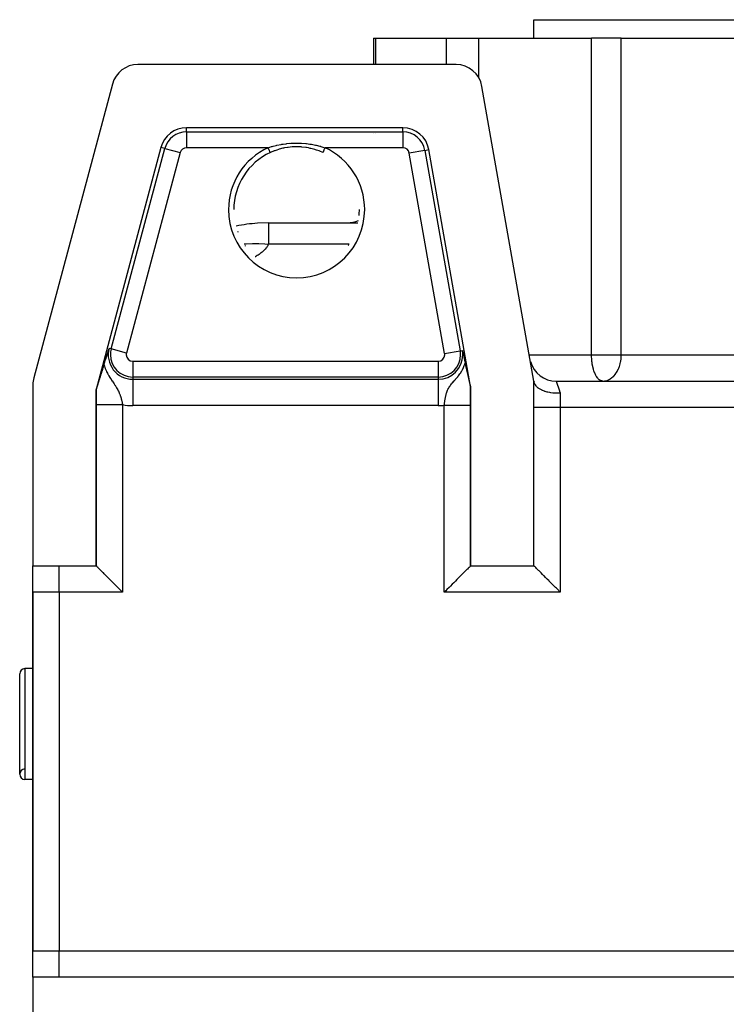
# Model space of a CAD drawing. Extents: x 24 to 1895, y -1133 to 406.
# Drawn here: x 588 to 722, y 95 to 282 of the extents above; entities that cross this region are included whole.
import ezdxf

# ---------------------------------------------------------------- set-up
doc = ezdxf.new("R2010")
doc.units = 0
doc.linetypes.add('DASHED', pattern=[11.05, 8.7, -2.35])
doc.layers.get('0').update_dxf_attribs({"linetype": 'CONTINUOUS'})
doc.layers.add('NEVIDI', color=4, linetype='DASHED')

msp = doc.modelspace()

# ---------------------------------------------------------------- linework, layer by layer
at = {"color": 2}
for p, q in [((686, 278.5), (686, 282)), ((686, 278.5), (686, 282)), ((686, 282), (846, 282)), ((655.598002, 278.5), (655.598002, 273.5)), ((655.598002, 278.5), (656.015306, 278.5)), ((656.015306, 278.5), (669.444143, 278.5)), ((669.444143, 278.5), (675.580395, 278.5)), ((675.580395, 278.5), (696.929238, 278.5)), ((702.566418, 278.5), (696.929238, 278.5)), ((702.566418, 278.5), (742.425422, 278.5)), ((671.224883, 273.5), (610.913586, 273.5)), ((606.083957, 269.794095), (591.170371, 214.135833)), ((686, 213.5), (676.148922, 269.368241)), ((661.155687, 261.5), (620.12151, 261.5)), ((655.598002, 260.491398), (655.598002, 260.490044)), ((615.291881, 257.794095), (603, 211.92017)), ((638.409158, 257.620542), (637.674511, 257.433439)), ((638.525342, 257.645619), (638.409158, 257.620542)), ((638.720205, 257.684973), (638.525342, 257.645619)), ((639.269876, 257.778008), (638.720205, 257.684973)), ((639.386249, 257.794348), (639.269876, 257.778008)), ((640.13412, 257.871863), (639.386249, 257.794348)), ((640.235971, 257.878773), (640.13412, 257.871863)), ((640.25153, 257.879752), (640.235971, 257.878773)), ((641.001456, 257.903027), (640.25153, 257.879752)), ((641.122621, 257.902402), (641.001456, 257.903027)), ((641.763996, 257.878759), (641.122621, 257.902402)), ((641.872249, 257.871385), (641.763996, 257.878759)), ((641.993954, 257.861921), (641.872249, 257.871385)), ((642.744528, 257.775887), (641.993954, 257.861921)), ((642.865185, 257.757566), (642.744528, 257.775887)), ((643.279798, 257.684959), (642.865185, 257.757566)), ((643.602806, 257.617882), (643.279798, 257.684959)), ((643.720364, 257.591147), (643.602806, 257.617882)), ((644.443608, 257.398648), (643.720364, 257.591147)), ((636.0286, 256.821224), (636.028133, 256.822246)), ((636.036295, 256.825419), (636.028355, 256.821775)), ((636.733044, 257.118039), (636.036295, 256.825419)), ((636.845092, 257.160251), (636.733044, 257.118039)), ((637.241179, 257.299196), (636.845092, 257.160251)), ((637.561001, 257.400028), (637.241179, 257.299196)), ((637.674511, 257.433439), (637.561001, 257.400028)), ((644.556099, 257.364267), (644.443608, 257.398648)), ((644.758796, 257.299207), (644.556099, 257.364267)), ((645.267659, 257.117771), (644.758796, 257.299207)), ((645.378321, 257.074786), (645.267659, 257.117771)), ((645.971645, 256.821775), (645.378321, 257.074786)), ((674, 212.450136), (666.079726, 257.368241)), ((629.090348, 246), (629.09145, 246)), ((635.66599, 243.5), (633.590834, 243.425917)), ((635.66599, 243.5), (652.635717, 243.5)), ((635.66599, 243.5), (652.635717, 243.5)), ((605.001015, 218.265297), (605.135432, 218.706947)), ((605.135432, 218.706947), (605.190778, 218.888176)), ((605.190778, 218.888176), (605.314799, 219.293268)), ((605.314799, 219.293268), (605.378367, 219.500505)), ((605.378367, 219.500505), (605.441235, 219.705291)), ((672.44225, 219.30866), (672.467794, 219.189181)), ((672.467794, 219.189181), (672.487834, 219.095407)), ((672.487834, 219.095407), (672.527701, 218.908711)), ((672.527701, 218.908711), (672.588404, 218.623918)), ((672.588404, 218.623918), (672.604386, 218.548805)), ((672.604386, 218.548805), (672.614762, 218.5)), ((672.614762, 218.5), (672.630115, 218.42774)), ((672.630115, 218.42774), (672.708914, 218.055732)), ((604.436044, 216.376777), (604.488923, 216.555355)), ((604.488923, 216.555355), (604.499563, 216.59141)), ((604.499563, 216.59141), (604.611892, 216.970565)), ((604.611892, 216.970565), (604.736365, 217.387724)), ((604.736365, 217.387724), (604.808224, 217.627202)), ((604.808224, 217.627202), (604.94502, 218.080577)), ((604.94502, 218.080577), (605.001015, 218.265297)), ((672.708914, 218.055732), (672.764983, 217.789699)), ((672.764983, 217.789699), (672.847245, 217.397006)), ((672.847245, 217.397006), (672.901553, 217.136012)), ((672.901553, 217.136012), (672.947884, 216.912159)), ((672.947884, 216.912159), (672.958092, 216.862828)), ((672.958092, 216.862828), (672.967695, 216.816641)), ((672.967695, 216.816641), (672.987122, 216.723869)), ((672.987122, 216.723869), (672.987432, 216.722393)), ((672.987432, 216.722393), (672.993009, 216.695928)), ((672.993009, 216.695928), (673.010215, 216.61475)), ((673.010215, 216.61475), (673.025223, 216.544523)), ((673.025223, 216.544523), (673.030371, 216.52056)), ((673.030371, 216.52056), (673.055287, 216.405482)), ((603.843556, 214.450227), (603.903942, 214.643012)), ((603.903942, 214.643012), (603.910005, 214.662378)), ((603.910005, 214.662378), (603.916176, 214.68209)), ((603.916176, 214.68209), (603.980024, 214.886218)), ((603.980024, 214.886218), (603.98627, 214.906211)), ((603.98627, 214.906211), (604.022478, 215.022231)), ((604.022478, 215.022231), (604.037911, 215.071751)), ((604.037911, 215.071751), (604.056057, 215.130036)), ((604.056057, 215.130036), (604.058887, 215.139132)), ((604.058887, 215.139132), (604.095552, 215.257159)), ((604.095552, 215.257159), (604.132538, 215.376592)), ((604.132538, 215.376592), (604.140578, 215.402609)), ((604.140578, 215.402609), (604.142314, 215.408229)), ((604.142314, 215.408229), (604.169909, 215.497708)), ((604.169909, 215.497708), (604.207725, 215.62078)), ((604.207725, 215.62078), (604.233102, 215.70368)), ((604.233102, 215.70368), (604.24689, 215.748832)), ((604.24689, 215.748832), (604.321397, 215.994221)), ((604.321397, 215.994221), (604.324334, 216.003945)), ((604.324334, 216.003945), (604.364412, 216.137029)), ((604.364412, 216.137029), (604.384953, 216.205528)), ((604.384953, 216.205528), (604.409601, 216.287988)), ((604.409601, 216.287988), (604.436044, 216.376777)), ((673.055287, 216.405482), (673.072247, 216.328011)), ((673.072247, 216.328011), (673.083626, 216.276416)), ((673.083626, 216.276416), (673.103874, 216.185355)), ((673.103874, 216.185355), (673.110603, 216.155294)), ((673.110603, 216.155294), (673.114904, 216.136131)), ((673.114904, 216.136131), (673.136579, 216.040145)), ((673.136579, 216.040145), (673.161532, 215.930722)), ((673.161532, 215.930722), (673.161859, 215.929295)), ((673.161859, 215.929295), (673.162186, 215.927868)), ((673.162186, 215.927868), (673.16383, 215.920695)), ((673.16383, 215.920695), (673.180251, 215.849274)), ((673.180251, 215.849274), (673.186678, 215.821416)), ((673.186678, 215.821416), (673.207106, 215.733155)), ((673.207106, 215.733155), (673.211279, 215.715169)), ((673.211279, 215.715169), (673.217776, 215.68719)), ((673.217776, 215.68719), (673.235845, 215.609517)), ((673.235845, 215.609517), (673.245768, 215.566915)), ((673.245768, 215.566915), (673.260504, 215.503688)), ((673.260504, 215.503688), (673.261307, 215.500241)), ((673.261307, 215.500241), (673.27747, 215.430901)), ((673.27747, 215.430901), (673.281374, 215.414152)), ((673.281374, 215.414152), (673.285389, 215.39692)), ((673.285389, 215.39692), (673.296303, 215.350073)), ((673.296303, 215.350073), (673.31055, 215.288863)), ((673.31055, 215.288863), (673.315321, 215.268351)), ((673.315321, 215.268351), (673.336081, 215.178962)), ((673.336081, 215.178962), (673.348442, 215.125631)), ((673.348442, 215.125631), (673.36199, 215.06708)), ((673.36199, 215.06708), (673.381201, 214.983846)), ((673.381201, 214.983846), (673.388332, 214.952888)), ((673.388332, 214.952888), (673.392052, 214.936727)), ((673.392052, 214.936727), (673.408733, 214.86413)), ((673.408733, 214.86413), (673.413935, 214.841453)), ((673.413935, 214.841453), (673.415112, 214.836319)), ((673.415112, 214.836319), (673.420601, 214.812363)), ((673.420601, 214.812363), (673.442339, 214.71729)), ((673.442339, 214.71729), (673.446804, 214.697724)), ((673.446804, 214.697724), (673.470004, 214.595824)), ((591, 212.841738), (591, 178.5)), ((603.305638, 212.735522), (603.308782, 212.745427)), ((603.308782, 212.745427), (603.331734, 212.817868)), ((603.331734, 212.817868), (603.374914, 212.954627)), ((603.374914, 212.954627), (603.398037, 213.028072)), ((603.398037, 213.028072), (603.40929, 213.063854)), ((603.40929, 213.063854), (603.411065, 213.0695)), ((603.411065, 213.0695), (603.446767, 213.183191)), ((603.446767, 213.183191), (603.463089, 213.235225)), ((603.463089, 213.235225), (603.503977, 213.365696)), ((603.503977, 213.365696), (603.527102, 213.43954)), ((603.527102, 213.43954), (603.577616, 213.600914)), ((603.577616, 213.600914), (603.590375, 213.641683)), ((603.590375, 213.641683), (603.596277, 213.660543)), ((603.596277, 213.660543), (603.653231, 213.842528)), ((603.653231, 213.842528), (603.689534, 213.958503)), ((603.689534, 213.958503), (603.715991, 214.043003)), ((603.715991, 214.043003), (603.764247, 214.197078)), ((603.764247, 214.197078), (603.779205, 214.244826)), ((603.779205, 214.244826), (603.788396, 214.274164)), ((603.788396, 214.274164), (603.806597, 214.332261)), ((603.806597, 214.332261), (603.842477, 214.446782)), ((603.842477, 214.446782), (603.843556, 214.450227)), ((673.470004, 214.595824), (673.480006, 214.551784)), ((673.480006, 214.551784), (673.498191, 214.471544)), ((673.498191, 214.471544), (673.513667, 214.403091)), ((673.513667, 214.403091), (673.526827, 214.344769)), ((673.526827, 214.344769), (673.528006, 214.339538)), ((673.528006, 214.339538), (673.545382, 214.262377)), ((673.545382, 214.262377), (673.547866, 214.251333)), ((673.547866, 214.251333), (673.555954, 214.215349)), ((673.555954, 214.215349), (673.562828, 214.184741)), ((673.562828, 214.184741), (673.58034, 214.106668)), ((673.58034, 214.106668), (673.582593, 214.096615)), ((673.582593, 214.096615), (673.585461, 214.083816)), ((673.585461, 214.083816), (673.601434, 214.012457)), ((673.601434, 214.012457), (673.615314, 213.950374)), ((673.615314, 213.950374), (673.617825, 213.939134)), ((673.617825, 213.939134), (673.645495, 213.815194)), ((673.645495, 213.815194), (673.653592, 213.778894)), ((673.653592, 213.778894), (673.675949, 213.678633)), ((673.675949, 213.678633), (673.689929, 213.615934)), ((673.689929, 213.615934), (673.706682, 213.540815)), ((673.706682, 213.540815), (673.726901, 213.450211)), ((673.726901, 213.450211), (673.737653, 213.40208)), ((673.737653, 213.40208), (673.739438, 213.394092)), ((673.739438, 213.394092), (673.757047, 213.315387)), ((673.742493, 213.5), (673.747089, 213.5)), ((673.742493, 213.5), (673.747089, 213.5)), ((673.757047, 213.315387), (673.764554, 213.281888)), ((673.764554, 213.281888), (673.768785, 213.263021)), ((673.768785, 213.263021), (673.787586, 213.179365)), ((673.787586, 213.179365), (673.799996, 213.124334)), ((673.799996, 213.124334), (673.802917, 213.111409)), ((673.802917, 213.111409), (673.809259, 213.083389)), ((673.809259, 213.083389), (673.826328, 213.008284)), ((673.826328, 213.008284), (673.831133, 212.987237)), ((673.831133, 212.987237), (673.841994, 212.939849)), ((673.841994, 212.939849), (673.843148, 212.934828)), ((673.843148, 212.934828), (673.859667, 212.863368)), ((673.859667, 212.863368), (673.861985, 212.853402)), ((673.861985, 212.853402), (673.881719, 212.769355)), ((673.881719, 212.769355), (673.892216, 212.72532)), ((686, 208.5), (686, 213.5)), ((686.00077, 213.495635), (686.022324, 213.373393)), ((686.022324, 213.373393), (686.01394, 213.420944)), ((686.044979, 213.267601), (686.022324, 213.373393)), ((686.090694, 213.118847), (686.044979, 213.267601)), ((686.103294, 213.085344), (686.090694, 213.118847)), ((686.179137, 212.918644), (686.103294, 213.085344)), ((686.252007, 212.79217), (686.179137, 212.918644)), ((686.267892, 212.767427), (686.252007, 212.79217)), ((686.400086, 212.587999), (686.267892, 212.767427)), ((690.195498, 213.5), (841.804502, 213.5)), ((690.195498, 213.5), (841.804502, 213.5)), ((699.04233, 213.5), (698.948367, 213.504946)), ((699.04233, 213.5), (699.242779, 213.508095)), ((603, 211.92017), (603, 178.5)), ((603.020025, 211.917534), (603, 211.92017)), ((603.020025, 211.917534), (603.029672, 211.928302)), ((603.029672, 211.928302), (603.044931, 211.96039)), ((603.044931, 211.96039), (603.053188, 211.980402)), ((603.053188, 211.980402), (603.069416, 212.022484)), ((603.069416, 212.022484), (603.088243, 212.074132)), ((603.088243, 212.074132), (603.114547, 212.149361)), ((603.114547, 212.149361), (603.123833, 212.176506)), ((603.123833, 212.176506), (603.143066, 212.233456)), ((603.143066, 212.233456), (603.173337, 212.324646)), ((603.173337, 212.324646), (603.194273, 212.388562)), ((603.194273, 212.388562), (603.194628, 212.389649)), ((603.194628, 212.389649), (603.194925, 212.390561)), ((603.194925, 212.390561), (603.204991, 212.421496)), ((603.204991, 212.421496), (603.237752, 212.522909)), ((603.237752, 212.522909), (603.263969, 212.604691)), ((603.263969, 212.604691), (603.271368, 212.627856)), ((603.271368, 212.627856), (603.305638, 212.735522)), ((673.892216, 212.72532), (673.919888, 212.61264)), ((673.919888, 212.61264), (673.921332, 212.606948)), ((673.921332, 212.606948), (673.92193, 212.604597)), ((673.92193, 212.604597), (673.934349, 212.556854)), ((673.934349, 212.556854), (673.946545, 212.512716)), ((673.946545, 212.512716), (673.948044, 212.507559)), ((673.948044, 212.507559), (673.961368, 212.466121)), ((673.961368, 212.466121), (673.969292, 212.44936)), ((673.969292, 212.44936), (673.971832, 212.447672)), ((673.971832, 212.447672), (674, 212.450136)), ((674, 178.5), (674, 212.450136)), ((686.488264, 212.487312), (686.400086, 212.587999)), ((686.506615, 212.467788), (686.488264, 212.487312)), ((686.703859, 212.281619), (686.506615, 212.467788)), ((686.792864, 212.208904), (686.703859, 212.281619)), ((686.815678, 212.191181), (686.792864, 212.208904)), ((687.084888, 212.005108), (686.815678, 212.191181)), ((687.157951, 211.960796), (687.084888, 212.005108)), ((687.190609, 211.941716), (687.157951, 211.960796)), ((687.536314, 211.76337), (687.190609, 211.941716)), ((687.574523, 211.745987), (687.536314, 211.76337)), ((687.625549, 211.723409), (687.574523, 211.745987)), ((688.032998, 211.566464), (687.625549, 211.723409)), ((688.050198, 211.560662), (688.032998, 211.566464)), ((688.114036, 211.539659), (688.050198, 211.560662)), ((688.524465, 211.423013), (688.114036, 211.539659)), ((688.617261, 211.40069), (688.524465, 211.423013)), ((688.648863, 211.393405), (688.617261, 211.40069)), ((689.040198, 211.315742), (688.648863, 211.393405)), ((689.222157, 211.287069), (689.040198, 211.315742)), ((689.227071, 211.286357), (689.222157, 211.287069)), ((689.572722, 211.244102), (689.227071, 211.286357)), ((689.825146, 211.222628), (689.572722, 211.244102)), ((689.868687, 211.219695), (689.825146, 211.222628)), ((690.116414, 211.207212), (689.868687, 211.219695)), ((690.44841, 211.201427), (690.116414, 211.207212)), ((690.530852, 211.201894), (690.44841, 211.201427)), ((690.666075, 211.204278), (690.530852, 211.201894)), ((691, 211.218722), (690.666075, 211.204278)), ((686, 178.5), (686, 208.5)), ((591, 178.5), (596, 178.5)), ((591, 173.5), (591, 178.478435)), ((596, 178.5), (603, 178.5)), ((603, 178.5), (603.003047, 178.499238)), ((603.003047, 178.499238), (603.006094, 178.496954)), ((603.04246, 178.460224), (603.006094, 178.496954)), ((603.047406, 178.455292), (603.04246, 178.460224)), ((603.161562, 178.341551), (603.047406, 178.455292)), ((603.181152, 178.322003), (603.161562, 178.341551)), ((603.193129, 178.310047), (603.181152, 178.322003)), ((603.317585, 178.18563), (603.193129, 178.310047)), ((603.357272, 178.145911), (603.317585, 178.18563)), ((603.400659, 178.102479), (603.357272, 178.145911)), ((603.626635, 177.876349), (603.400659, 178.102479)), ((603.702243, 177.800746), (603.626635, 177.876349)), ((603.965855, 177.537179), (603.702243, 177.800746)), ((604.081041, 177.422002), (603.965855, 177.537179)), ((604.08895, 177.414094), (604.081041, 177.422002)), ((604.34124, 177.161815), (604.08895, 177.414094)), ((672.919014, 177.422063), (672.630731, 177.133796)), ((673.034127, 177.537178), (672.919014, 177.422063)), ((673.297687, 177.800709), (673.034127, 177.537178)), ((673.373288, 177.8763), (673.297687, 177.800709)), ((673.377275, 177.880287), (673.373288, 177.8763)), ((673.551151, 178.054225), (673.377275, 177.880287)), ((673.599403, 178.102518), (673.551151, 178.054225)), ((673.642723, 178.145873), (673.599403, 178.102518)), ((673.697795, 178.200976), (673.642723, 178.145873)), ((673.816292, 178.319427), (673.697795, 178.200976)), ((673.818883, 178.322014), (673.816292, 178.319427)), ((673.838455, 178.341554), (673.818883, 178.322014)), ((673.952533, 178.455306), (673.838455, 178.341554)), ((673.957474, 178.460236), (673.952533, 178.455306)), ((673.993906, 178.496954), (673.957474, 178.460236)), ((673.993906, 178.496954), (673.996953, 178.499238)), ((673.996953, 178.499238), (674, 178.5)), ((674, 178.5), (686, 178.5)), ((686.039521, 178.460231), (686, 178.5)), ((686.057875, 178.441961), (686.039521, 178.460231)), ((686.13024, 178.369834), (686.057875, 178.441961)), ((686.158537, 178.341585), (686.13024, 178.369834)), ((686.354123, 178.145945), (686.158537, 178.341585)), ((686.358006, 178.142058), (686.354123, 178.145945)), ((686.511876, 177.988086), (686.358006, 178.142058)), ((686.62362, 177.876349), (686.511876, 177.988086)), ((686.691176, 177.808806), (686.62362, 177.876349)), ((686.89454, 177.605464), (686.691176, 177.808806)), ((686.962825, 177.537179), (686.89454, 177.605464)), ((687.366248, 177.133782), (686.962825, 177.537179)), ((604.369261, 177.133796), (604.34124, 177.161815)), ((604.529776, 176.973292), (604.369261, 177.133796)), ((604.830461, 176.672615), (604.529776, 176.973292)), ((605.040658, 176.462409), (604.830461, 176.672615)), ((605.34206, 176.160972), (605.040658, 176.462409)), ((605.604424, 175.898565), (605.34206, 176.160972)), ((605.896062, 175.606899), (605.604424, 175.898565)), ((606.211217, 175.291755), (605.896062, 175.606899)), ((671.103829, 175.606906), (670.78869, 175.29177)), ((671.395479, 175.898535), (671.103829, 175.606906)), ((671.657824, 176.160868), (671.395479, 175.898535)), ((671.959341, 176.46241), (671.657824, 176.160868)), ((672.169507, 176.672598), (671.959341, 176.46241)), ((672.470132, 176.973218), (672.169507, 176.672598)), ((672.630731, 177.133796), (672.470132, 176.973218)), ((687.367791, 177.132239), (687.366248, 177.133782)), ((687.634626, 176.865428), (687.367791, 177.132239)), ((687.827429, 176.672615), (687.634626, 176.865428)), ((687.919383, 176.580649), (687.827429, 176.672615)), ((688.220385, 176.279612), (687.919383, 176.580649)), ((688.339023, 176.160972), (688.220385, 176.279612)), ((688.535929, 175.964078), (688.339023, 176.160972)), ((688.864223, 175.635808), (688.535929, 175.964078)), ((688.893007, 175.607026), (688.864223, 175.635808)), ((689.480482, 175.019529), (688.893007, 175.607026)), ((606.483543, 175.019475), (606.211217, 175.291755)), ((606.850108, 174.653005), (606.483543, 175.019475)), ((607.095363, 174.407812), (606.850108, 174.653005)), ((607.509633, 173.993589), (607.095363, 174.407812)), ((607.721377, 173.781812), (607.509633, 173.993589)), ((608.003048, 173.5), (607.721377, 173.781812)), ((669.278885, 173.781858), (668.996952, 173.5)), ((669.490741, 173.993697), (669.278885, 173.781858)), ((669.904868, 174.40785), (669.490741, 173.993697)), ((670.150113, 174.653128), (669.904868, 174.40785)), ((670.516422, 175.019483), (670.150113, 174.653128)), ((670.78869, 175.29177), (670.516422, 175.019483)), ((689.551792, 174.94821), (689.480482, 175.019529)), ((689.907436, 174.592517), (689.551792, 174.94821)), ((690.092096, 174.407831), (689.907436, 174.592517)), ((690.268562, 174.231347), (690.092096, 174.407831)), ((690.633356, 173.866554), (690.268562, 174.231347)), ((690.718175, 173.781746), (690.633356, 173.866554)), ((691, 173.5), (690.718175, 173.781746)), ((591, 173.5), (591, 105.5)), ((591, 105.5), (591, 173.5)), ((591, 159), (589.5, 159)), ((591, 159), (589.5, 159)), ((588.5, 139), (588.5, 158)), ((591, 138), (589.5, 138)), ((591, 138), (589.5, 138)), ((591, 100.5), (591, 105.5)), ((591, 100.5), (591, -16.841738)), ((596, 100.5), (591, 100.5)), ((936, 100.5), (596, 100.5))]:
    msp.add_line(p, q, dxfattribs=at)
for centre, radius, start, end in [((610.913586, 268.5), 5, 90, 165), ((671.224883, 268.5), 5, 10, 90), ((620.12151, 256.5), 5, 90, 165), ((661.155687, 256.5), 5, 10, 90), ((641, 246), 12.712336, 95.925644, 96.004094), ((641, 246), 11.90855, 114.674609, 180), ((641, 246), 11.90855, 354.640482, 360), ((641, 246), 11.909159, 354.640481, 360), ((635.66599, 213.5), 30, 93.966717, 101.790571), ((650.598002, 248.5), 5, 270, 295.074578), ((641, 246), 11.909159, 200.080138, 200.995913), ((641, 246), 11.909159, 214.799685, 215.699726), ((641, 246), 11.90855, 214.8, 215.705173), ((641, 246), 11.909159, 325.200315, 326.116362), ((690.195498, 218.5), 5, 195.123378, 270), ((596, 212.841738), 5, 165, 180), ((589.5, 158), 1, 90, 180), ((589.5, 139), 1, 93.012788, 180), ((589.5, 139), 1, 180, 270)]:
    msp.add_arc(centre, radius, start, end, dxfattribs=at)
at = {"layer": 'NEVIDI', "color": 7, "linetype": 'CONTINUOUS'}
for p, q in [((656.015306, 273.5), (656.015306, 278.5)), ((669.444143, 273.5), (669.444143, 278.5)), ((675.580395, 270.940146), (675.580395, 278.5)), ((696.929238, 218.5), (696.929238, 278.5)), ((702.566418, 218.5), (702.566418, 278.5)), ((620.12151, 260.728087), (620.12151, 261.5)), ((661.155687, 260.728087), (661.155687, 261.5)), ((620.12151, 260.728087), (661.155687, 260.728087)), ((620.12151, 260.728087), (620.12151, 257.729914)), ((656.015306, 260.490028), (656.015306, 260.491398)), ((661.155687, 260.728087), (661.155687, 257.729914)), ((605.855423, 219.594309), (616.037492, 257.594309)), ((616.037492, 257.594309), (615.291881, 257.794095)), ((616.037492, 257.594309), (618.933504, 256.818325)), ((635.611145, 257.729914), (620.12151, 257.729914)), ((635.611145, 257.729914), (636.25284, 257.935235)), ((635.63076, 257.687226), (635.611148, 257.729917)), ((635.6496, 257.646214), (635.63076, 257.687226)), ((635.656367, 257.631484), (635.6496, 257.646214)), ((635.686356, 257.566205), (635.656367, 257.631484)), ((635.7016, 257.533023), (635.686356, 257.566205)), ((635.708231, 257.518589), (635.7016, 257.533023)), ((636.25284, 257.935235), (636.374962, 257.970869)), ((636.374962, 257.970869), (636.572449, 258.026209)), ((636.572449, 258.026209), (637.146548, 258.171421)), ((637.146548, 258.171421), (637.2723, 258.200201)), ((637.2723, 258.200201), (638.062108, 258.357345)), ((638.062108, 258.357345), (638.191796, 258.379382)), ((638.191796, 258.379382), (638.461111, 258.421842)), ((638.461111, 258.421842), (638.993615, 258.492773)), ((638.993615, 258.492773), (639.124649, 258.507591)), ((639.124649, 258.507591), (639.929526, 258.576298)), ((639.929526, 258.576298), (640.0613, 258.583935)), ((640.0613, 258.583935), (640.869247, 258.608743)), ((640.869247, 258.608743), (641.000902, 258.609223)), ((641.000902, 258.609223), (641.810893, 258.5902)), ((641.810893, 258.5902), (641.945671, 258.583333)), ((641.945671, 258.583333), (642.75774, 258.519775)), ((642.75774, 258.519775), (642.891124, 258.505672)), ((642.891124, 258.505672), (643.539613, 258.421839)), ((643.539613, 258.421839), (643.692241, 258.398351)), ((643.692241, 258.398351), (643.821648, 258.377299)), ((643.821648, 258.377299), (644.607361, 258.22677)), ((644.607361, 258.22677), (644.732671, 258.199085)), ((644.732671, 258.199085), (645.427571, 258.026213)), ((645.427571, 258.026213), (645.503425, 258.005298)), ((645.503425, 258.005298), (645.625904, 257.970654)), ((645.625904, 257.970654), (646.378752, 257.733389)), ((646.3352, 257.613127), (646.291769, 257.518588)), ((646.336864, 257.61675), (646.3352, 257.613127)), ((646.343632, 257.631483), (646.336864, 257.61675)), ((646.38885, 257.729917), (646.343632, 257.631483)), ((646.378752, 257.733389), (646.388855, 257.729914)), ((661.155687, 257.729914), (646.388855, 257.729914)), ((618.933504, 256.818325), (608.751435, 218.818325)), ((635.740685, 257.447945), (635.708231, 257.518589)), ((635.752231, 257.422813), (635.740685, 257.447945)), ((635.758632, 257.408879), (635.752231, 257.422813)), ((635.792629, 257.334877), (635.758632, 257.408879)), ((635.800581, 257.317568), (635.792629, 257.334877)), ((635.806624, 257.304415), (635.800581, 257.317568)), ((635.841293, 257.228952), (635.806624, 257.304415)), ((635.845877, 257.218973), (635.841293, 257.228952)), ((635.851481, 257.206775), (635.845877, 257.218973)), ((635.88583, 257.132007), (635.851481, 257.206775)), ((635.887475, 257.128427), (635.88583, 257.132007)), ((635.892537, 257.117409), (635.887475, 257.128427)), ((635.924657, 257.047492), (635.892537, 257.117409)), ((635.925485, 257.045691), (635.924657, 257.047492)), ((635.929105, 257.037811), (635.925485, 257.045691)), ((635.95686, 256.977397), (635.929105, 257.037811)), ((635.959387, 256.971896), (635.95686, 256.977397)), ((635.960635, 256.969179), (635.959387, 256.971896)), ((635.983588, 256.919218), (635.960635, 256.969179)), ((635.986618, 256.912624), (635.983588, 256.919218)), ((635.987074, 256.911631), (635.986618, 256.912624)), ((636.004366, 256.87399), (635.987074, 256.911631)), ((636.006601, 256.869127), (636.004366, 256.87399)), ((636.00801, 256.866059), (636.006601, 256.869127)), ((636.018863, 256.842434), (636.00801, 256.866059)), ((636.020264, 256.839382), (636.018863, 256.842434)), ((636.021746, 256.836155), (636.020264, 256.839382)), ((636.026896, 256.82494), (636.021746, 256.836155)), ((636.028133, 256.822246), (636.027456, 256.823721)), ((645.972094, 256.822746), (645.971397, 256.821226)), ((645.972542, 256.823722), (645.972094, 256.822746)), ((645.973475, 256.825755), (645.972542, 256.823722)), ((645.978438, 256.836558), (645.973475, 256.825755)), ((645.979735, 256.839383), (645.978438, 256.836558)), ((645.982753, 256.845953), (645.979735, 256.839383)), ((645.991271, 256.864493), (645.982753, 256.845953)), ((645.9934, 256.869127), (645.991271, 256.864493)), ((645.999329, 256.882035), (645.9934, 256.869127)), ((646.010459, 256.90626), (645.999329, 256.882035)), ((646.013382, 256.912624), (646.010459, 256.90626)), ((646.022934, 256.933414), (646.013382, 256.912624)), ((646.035685, 256.96117), (646.022934, 256.933414)), ((646.039365, 256.96918), (646.035685, 256.96117)), ((646.0531, 256.999077), (646.039365, 256.96918)), ((646.066529, 257.028309), (646.0531, 256.999077)), ((646.070895, 257.037811), (646.066529, 257.028309)), ((646.089343, 257.077967), (646.070895, 257.037811)), ((646.102465, 257.106531), (646.089343, 257.077967)), ((646.107463, 257.117409), (646.102465, 257.106531)), ((646.130943, 257.168518), (646.107463, 257.117409)), ((646.142972, 257.194701), (646.130943, 257.168518)), ((646.148519, 257.206775), (646.142972, 257.194701)), ((646.177245, 257.269303), (646.148519, 257.206775)), ((646.187408, 257.291424), (646.177245, 257.269303)), ((646.193376, 257.304415), (646.187408, 257.291424)), ((646.227272, 257.378195), (646.193376, 257.304415)), ((646.23502, 257.39506), (646.227272, 257.378195)), ((646.241368, 257.408878), (646.23502, 257.39506)), ((646.280309, 257.493642), (646.241368, 257.408878)), ((646.285166, 257.504215), (646.280309, 257.493642)), ((646.291769, 257.518588), (646.285166, 257.504215)), ((665.31954, 257.2342), (662.366917, 256.713572)), ((669.067342, 218.713572), (662.366917, 256.713572)), ((665.31954, 257.2342), (666.079726, 257.368241)), ((665.31954, 257.2342), (672.019965, 219.2342)), ((635.66599, 243.5), (635.66599, 243.310558)), ((635.66599, 243.310558), (635.66599, 243.288966)), ((635.66599, 243.288966), (635.66599, 242.661064)), ((635.66599, 242.661064), (635.66599, 242.658832)), ((635.66599, 242.658832), (635.66599, 241.618463)), ((635.66599, 241.618463), (635.66599, 241.55937)), ((635.66599, 241.55937), (635.66599, 240.182469)), ((631.035968, 239.510628), (631.419623, 239.537065)), ((631.419623, 239.537065), (631.456932, 239.538951)), ((631.456932, 239.538951), (632.618269, 239.576546)), ((632.618269, 239.576546), (632.65169, 239.577023)), ((632.65169, 239.577023), (633.27843, 239.579712)), ((633.27843, 239.579712), (633.801067, 239.572862)), ((633.801067, 239.572862), (633.832965, 239.572176)), ((633.832965, 239.572176), (634.964148, 239.527871)), ((634.964148, 239.527871), (634.998251, 239.52593)), ((634.998251, 239.52593), (635.66599, 239.480762)), ((635.377569, 238.905528), (635.277055, 238.767987)), ((635.443567, 239.005974), (635.377569, 238.905528)), ((635.524208, 239.144891), (635.443567, 239.005974)), ((635.575039, 239.24622), (635.524208, 239.144891)), ((635.634051, 239.386668), (635.575039, 239.24622)), ((635.66599, 239.480762), (635.634051, 239.386668)), ((635.66599, 240.182469), (635.66599, 240.022644)), ((635.66599, 240.022644), (635.66599, 239.480762)), ((650.946002, 239.480762), (635.66599, 239.480762)), ((633.207047, 237.054628), (633.174632, 237.033788)), ((633.3527, 237.150079), (633.207047, 237.054628)), ((633.548989, 237.281433), (633.3527, 237.150079)), ((633.689157, 237.377385), (633.548989, 237.281433)), ((633.876935, 237.509203), (633.689157, 237.377385)), ((634.01042, 237.605606), (633.876935, 237.509203)), ((634.18817, 237.738179), (634.01042, 237.605606)), ((634.313333, 237.834953), (634.18817, 237.738179)), ((634.479258, 237.968566), (634.313333, 237.834953)), ((634.594484, 238.06566), (634.479258, 237.968566)), ((634.746276, 238.200263), (634.594484, 238.06566)), ((634.850394, 238.297966), (634.746276, 238.200263)), ((634.986175, 238.433493), (634.850394, 238.297966)), ((635.078495, 238.532039), (634.986175, 238.433493)), ((635.197244, 238.668474), (635.078495, 238.532039)), ((635.277055, 238.767987), (635.197244, 238.668474)), ((605.855423, 219.594309), (605.441235, 219.705291)), ((608.751435, 218.818325), (605.855423, 219.594309)), ((669.067342, 218.713572), (672.019965, 219.2342)), ((672.019965, 219.2342), (672.44225, 219.30866)), ((685.118365, 218.5), (696.929238, 218.5)), ((696.93058, 218.321883), (696.929238, 218.5)), ((696.929238, 218.5), (699.04233, 218.5)), ((699.04233, 218.5), (702.566418, 218.5)), ((702.559001, 218.175784), (702.566418, 218.5)), ((702.566418, 218.5), (742.425422, 218.5)), ((604.488923, 216.555355), (604.644114, 216.078282)), ((604.514579, 217.067546), (604.516379, 217.06807)), ((609.939441, 217.270086), (667.856113, 217.270086)), ((609.939441, 217.270086), (609.939441, 214.271913)), ((667.856113, 217.270086), (667.856113, 214.271913)), ((672.795909, 216.439786), (672.845757, 216.580967)), ((672.845757, 216.580967), (672.884893, 216.700196)), ((672.884893, 216.700196), (672.947884, 216.912159)), ((696.937551, 218.056935), (696.93058, 218.321883)), ((696.938037, 218.044186), (696.937551, 218.056935)), ((696.952124, 217.766114), (696.938037, 218.044186)), ((696.976703, 217.446195), (696.952124, 217.766114)), ((696.97902, 217.421088), (696.976703, 217.446195)), ((697.007748, 217.149747), (696.97902, 217.421088)), ((697.014583, 217.093358), (697.007748, 217.149747)), ((697.05282, 216.81516), (697.014583, 217.093358)), ((697.070473, 216.702723), (697.05282, 216.81516)), ((697.151606, 216.267332), (697.070473, 216.702723)), ((702.205973, 216.297166), (702.284432, 216.540215)), ((702.284432, 216.540215), (702.351256, 216.77967)), ((702.351256, 216.77967), (702.440136, 217.173505)), ((702.440136, 217.173505), (702.455347, 217.254589)), ((702.455347, 217.254589), (702.523328, 217.720497)), ((702.523328, 217.720497), (702.534703, 217.830711)), ((702.534703, 217.830711), (702.559001, 218.175784)), ((604.644114, 216.078282), (604.681399, 215.977454)), ((604.681399, 215.977454), (604.717043, 215.884815)), ((604.717043, 215.884815), (604.9403, 215.367879)), ((604.9403, 215.367879), (604.978708, 215.287495)), ((604.978708, 215.287495), (605.021807, 215.199637)), ((605.021807, 215.199637), (605.11948, 215.008658)), ((605.11948, 215.008658), (605.235239, 214.794747)), ((605.235239, 214.794747), (605.272168, 214.728943)), ((605.272168, 214.728943), (605.389638, 214.526289)), ((671.711405, 214.524552), (671.969764, 214.87529)), ((671.969764, 214.87529), (672.010843, 214.934707)), ((672.010843, 214.934707), (672.057925, 215.004255)), ((672.057925, 215.004255), (672.339043, 215.458643)), ((672.339043, 215.458643), (672.39381, 215.556792)), ((672.39381, 215.556792), (672.445421, 215.652892)), ((672.445421, 215.652892), (672.64583, 216.06761)), ((672.64583, 216.06761), (672.795909, 216.439786)), ((697.158265, 216.236033), (697.151606, 216.267332)), ((697.169059, 216.186426), (697.158265, 216.236033)), ((697.270149, 215.77678), (697.169059, 216.186426)), ((697.293677, 215.692915), (697.270149, 215.77678)), ((697.360847, 215.471844), (697.293677, 215.692915)), ((697.450094, 215.212819), (697.360847, 215.471844)), ((697.456902, 215.194447), (697.450094, 215.212819)), ((697.58012, 214.8904), (697.456902, 215.194447)), ((697.645343, 214.748557), (697.58012, 214.8904)), ((697.734129, 214.573412), (697.645343, 214.748557)), ((701.121384, 214.462821), (701.436683, 214.831275)), ((701.436683, 214.831275), (701.483551, 214.893988)), ((701.483551, 214.893988), (701.640543, 215.122023)), ((701.640543, 215.122023), (701.760123, 215.317064)), ((701.760123, 215.317064), (701.801737, 215.389975)), ((701.801737, 215.389975), (702.012444, 215.808894)), ((702.012444, 215.808894), (702.070325, 215.942036)), ((702.070325, 215.942036), (702.158676, 216.165391)), ((702.158676, 216.165391), (702.205973, 216.297166)), ((605.389638, 214.526289), (605.51368, 214.321634)), ((605.51368, 214.321634), (605.548053, 214.266356)), ((605.548053, 214.266356), (605.76966, 213.921644)), ((605.76966, 213.921644), (605.800923, 213.874319)), ((605.800923, 213.874319), (605.814465, 213.853899)), ((605.814465, 213.853899), (606.001778, 213.575353)), ((606.001778, 213.575353), (606.030103, 213.533703)), ((606.030103, 213.533703), (606.210869, 213.269)), ((606.210869, 213.269), (606.211927, 213.267453)), ((606.211927, 213.267453), (606.236222, 213.23188)), ((606.236222, 213.23188), (606.28871, 213.154897)), ((606.28871, 213.154897), (606.398682, 212.992547)), ((606.398682, 212.992547), (606.421606, 212.958443)), ((606.421606, 212.958443), (606.567479, 212.738324)), ((609.939441, 214.271913), (609.939441, 213.843114)), ((667.856113, 214.271913), (609.939441, 214.271913)), ((609.939441, 213.843114), (609.939441, 208.84616)), ((609.939441, 213.843114), (667.856113, 213.843114)), ((667.856113, 214.271913), (667.856113, 213.843114)), ((667.856113, 213.843114), (667.856113, 208.84616)), ((670.137849, 212.663322), (670.241801, 212.802809)), ((670.241801, 212.802809), (670.258087, 212.823933)), ((670.258087, 212.823933), (670.374989, 212.970808)), ((670.374989, 212.970808), (670.393431, 212.993312)), ((670.393431, 212.993312), (670.517637, 213.141187)), ((670.517637, 213.141187), (670.525514, 213.150381)), ((670.525514, 213.150381), (670.54645, 213.174727)), ((670.54645, 213.174727), (670.555247, 213.184919)), ((670.555247, 213.184919), (670.696552, 213.346145)), ((670.696552, 213.346145), (670.720384, 213.372976)), ((670.720384, 213.372976), (670.891779, 213.564412)), ((670.891779, 213.564412), (670.918993, 213.5947)), ((670.918993, 213.5947), (671.069825, 213.762957)), ((671.069825, 213.762957), (671.115558, 213.814298)), ((671.115558, 213.814298), (671.146724, 213.849426)), ((671.146724, 213.849426), (671.373064, 214.109517)), ((671.373064, 214.109517), (671.408957, 214.151796)), ((671.408957, 214.151796), (671.544178, 214.314435)), ((671.544178, 214.314435), (671.579471, 214.357875)), ((671.579471, 214.357875), (671.670001, 214.471467)), ((671.670001, 214.471467), (671.711405, 214.524552)), ((690.195498, 213.5), (690.197596, 213.493961)), ((690.197596, 213.493961), (690.198321, 213.491903)), ((690.198321, 213.491903), (690.206005, 213.470151)), ((690.206005, 213.470151), (690.207556, 213.465761)), ((690.207556, 213.465761), (690.209505, 213.460243)), ((690.209505, 213.460243), (690.220768, 213.428354)), ((690.220768, 213.428354), (690.223132, 213.421656)), ((690.223132, 213.421656), (690.241809, 213.368717)), ((690.241809, 213.368717), (690.244978, 213.359728)), ((690.244978, 213.359728), (690.251368, 213.341605)), ((690.251368, 213.341605), (690.269044, 213.291466)), ((690.269044, 213.291466), (690.273007, 213.280223)), ((690.273007, 213.280223), (690.3024, 213.196862)), ((690.3024, 213.196862), (690.307152, 213.183387)), ((690.307152, 213.183387), (690.320379, 213.145883)), ((690.320379, 213.145883), (690.341765, 213.085243)), ((690.341765, 213.085243), (690.347274, 213.069622)), ((690.347274, 213.069622), (690.386968, 212.957061)), ((690.386968, 212.957061), (690.393225, 212.939317)), ((690.393225, 212.939317), (690.415434, 212.876342)), ((690.415434, 212.876342), (690.437874, 212.812714)), ((690.437874, 212.812714), (690.444849, 212.792934)), ((690.444849, 212.792934), (690.494284, 212.652754)), ((697.822767, 214.416796), (697.734129, 214.573412)), ((697.856005, 214.362334), (697.822767, 214.416796)), ((698.085428, 214.042052), (697.856005, 214.362334)), ((698.085535, 214.041924), (698.085428, 214.042052)), ((698.157398, 213.959573), (698.085535, 214.041924)), ((698.330284, 213.792421), (698.157398, 213.959573)), ((698.363677, 213.764885), (698.330284, 213.792421)), ((698.586358, 213.617795), (698.363677, 213.764885)), ((698.652685, 213.585739), (698.586358, 213.617795)), ((698.724441, 213.556903), (698.652685, 213.585739)), ((698.849707, 213.520817), (698.724441, 213.556903)), ((698.948367, 213.504946), (698.849707, 213.520817)), ((699.242779, 213.508095), (699.362057, 213.520621)), ((699.362057, 213.520621), (699.372975, 213.522056)), ((699.372975, 213.522056), (699.839603, 213.629637)), ((699.839603, 213.629637), (699.872424, 213.640687)), ((699.872424, 213.640687), (699.982428, 213.68119)), ((699.982428, 213.68119), (700.291988, 213.824919)), ((700.291988, 213.824919), (700.488171, 213.940188)), ((700.488171, 213.940188), (700.546517, 213.978341)), ((700.546517, 213.978341), (700.721741, 214.104269)), ((700.721741, 214.104269), (701.033164, 214.374278)), ((701.033164, 214.374278), (701.081183, 214.421758)), ((701.081183, 214.421758), (701.121384, 214.462821)), ((603.011008, 210.757216), (603.012924, 211.061827)), ((603.012924, 211.061827), (603.013235, 211.106839)), ((603.013235, 211.106839), (603.015504, 211.409764)), ((603.015504, 211.409764), (603.015867, 211.454551)), ((603.015867, 211.454551), (603.018487, 211.755811)), ((603.018487, 211.755811), (603.018902, 211.800358)), ((603.018902, 211.800358), (603.020025, 211.917534)), ((606.567479, 212.738324), (606.588096, 212.706678)), ((606.588096, 212.706678), (606.719329, 212.501059)), ((606.719329, 212.501059), (606.737814, 212.471418)), ((606.737814, 212.471418), (606.803903, 212.363799)), ((606.803903, 212.363799), (606.856223, 212.276575)), ((606.856223, 212.276575), (606.863579, 212.264154)), ((606.863579, 212.264154), (606.872968, 212.248242)), ((606.872968, 212.248242), (606.980022, 212.061674)), ((606.980022, 212.061674), (606.995164, 212.034448)), ((606.995164, 212.034448), (607.092337, 211.853942)), ((607.092337, 211.853942), (607.106094, 211.827509)), ((607.106094, 211.827509), (607.194597, 211.651499)), ((607.194597, 211.651499), (607.207182, 211.625554)), ((607.207182, 211.625554), (607.287439, 211.453979)), ((607.287439, 211.453979), (607.287938, 211.452878)), ((607.287938, 211.452878), (607.299439, 211.427346)), ((607.299439, 211.427346), (607.35089, 211.310001)), ((607.35089, 211.310001), (607.373542, 211.256632)), ((607.373542, 211.256632), (607.384123, 211.231328)), ((607.384123, 211.231328), (607.452322, 211.062026)), ((607.452322, 211.062026), (607.462019, 211.037021)), ((607.462019, 211.037021), (607.524846, 210.868803)), ((669.307921, 210.78992), (669.339715, 210.915686)), ((669.339715, 210.915686), (669.344594, 210.934262)), ((669.344594, 210.934262), (669.37868, 211.059042)), ((669.37868, 211.059042), (669.383937, 211.077536)), ((669.383937, 211.077536), (669.386068, 211.084981)), ((669.386068, 211.084981), (669.420602, 211.201386)), ((669.420602, 211.201386), (669.426243, 211.219679)), ((669.426243, 211.219679), (669.449063, 211.291761)), ((669.449063, 211.291761), (669.465808, 211.342794)), ((669.465808, 211.342794), (669.471903, 211.360997)), ((669.471903, 211.360997), (669.51472, 211.483707)), ((669.51472, 211.483707), (669.52134, 211.501907)), ((669.52134, 211.501907), (669.567868, 211.624428)), ((669.567868, 211.624428), (669.575083, 211.642623)), ((669.575083, 211.642623), (669.611315, 211.730997)), ((669.611315, 211.730997), (669.625929, 211.765307)), ((669.625929, 211.765307), (669.633829, 211.783555)), ((669.633829, 211.783555), (669.689551, 211.90671)), ((669.689551, 211.90671), (669.698235, 211.925093)), ((669.698235, 211.925093), (669.75948, 212.049169)), ((669.75948, 212.049169), (669.76899, 212.067614)), ((669.76899, 212.067614), (669.836696, 212.193265)), ((669.836696, 212.193265), (669.847225, 212.211977)), ((669.847225, 212.211977), (669.922308, 212.339757)), ((669.922308, 212.339757), (669.934035, 212.35889)), ((669.934035, 212.35889), (669.95288, 212.389207)), ((669.95288, 212.389207), (670.010868, 212.479434)), ((670.010868, 212.479434), (670.017434, 212.489378)), ((670.017434, 212.489378), (670.030483, 212.508987)), ((670.030483, 212.508987), (670.123353, 212.643154)), ((670.123353, 212.643154), (670.137849, 212.663322)), ((673.971832, 212.447672), (673.974258, 212.25307)), ((673.974258, 212.25307), (673.97469, 212.217028)), ((673.97469, 212.217028), (673.977487, 211.97265)), ((673.977487, 211.97265), (673.977882, 211.936391)), ((673.977882, 211.936391), (673.980425, 211.690652)), ((673.980425, 211.690652), (673.980783, 211.654187)), ((673.980783, 211.654187), (673.983073, 211.407163)), ((673.983073, 211.407163), (673.983394, 211.370466)), ((673.983394, 211.370466), (673.985432, 211.122262)), ((673.985432, 211.122262), (673.985715, 211.085421)), ((673.985715, 211.085421), (673.987502, 210.836061)), ((690.494284, 212.652754), (690.501953, 212.631008)), ((690.501953, 212.631008), (690.53503, 212.537209)), ((690.53503, 212.537209), (690.555993, 212.477766)), ((690.555993, 212.477766), (690.564332, 212.454121)), ((690.564332, 212.454121), (690.622778, 212.288407)), ((690.622778, 212.288407), (690.631759, 212.262942)), ((690.631759, 212.262942), (690.677281, 212.133865)), ((690.677281, 212.133865), (690.694398, 212.085328)), ((690.694398, 212.085328), (690.70398, 212.058156)), ((690.70398, 212.058156), (690.770577, 211.869282)), ((690.770577, 211.869282), (690.780729, 211.840488)), ((690.780729, 211.840488), (690.839931, 211.672571)), ((690.839931, 211.672571), (690.851041, 211.641061)), ((690.851041, 211.641061), (690.861727, 211.610754)), ((690.861727, 211.610754), (690.935539, 211.401439)), ((690.935539, 211.401439), (690.946733, 211.369704)), ((690.946733, 211.369704), (691, 211.218722)), ((691, 211.218722), (691, 208.5)), ((603.006094, 209.042357), (603.006198, 209.29326)), ((603.006094, 178.496954), (603.006094, 209.042357)), ((603.006094, 209.042357), (603.01131, 209.042357)), ((603.006198, 209.29326), (603.006239, 209.339411)), ((603.006239, 209.339411), (603.006708, 209.650869)), ((603.006708, 209.650869), (603.006804, 209.696789)), ((603.006804, 209.696789), (603.007639, 210.006511)), ((603.007639, 210.006511), (603.007789, 210.0522)), ((603.007789, 210.0522), (603.008988, 210.360187)), ((603.008988, 210.360187), (603.009192, 210.405643)), ((603.009192, 210.405643), (603.010751, 210.711978)), ((603.010751, 210.711978), (603.011008, 210.757216)), ((603.01131, 209.042357), (603.047737, 209.042357)), ((603.047737, 209.042357), (603.058316, 209.042357)), ((603.058316, 209.042357), (603.091428, 209.042357)), ((603.091428, 209.042357), (603.181047, 209.042357)), ((603.181047, 209.042357), (603.19723, 209.042357)), ((603.19723, 209.042357), (603.255451, 209.042357)), ((603.255451, 209.042357), (603.400532, 209.042357)), ((603.400532, 209.042357), (603.4183, 209.042357)), ((603.4183, 209.042357), (603.500633, 209.042357)), ((603.500633, 209.042357), (603.702267, 209.042357)), ((603.702267, 209.042357), (603.717645, 209.042357)), ((603.717645, 209.042357), (603.822721, 209.042357)), ((603.822721, 209.042357), (604.081019, 209.042357)), ((604.081019, 209.042357), (604.090344, 209.042357)), ((604.090344, 209.042357), (604.216193, 209.042357)), ((604.216193, 209.042357), (604.529756, 209.042357)), ((604.529756, 209.042357), (604.674386, 209.042357)), ((604.674386, 209.042357), (605.0285, 209.042357)), ((605.0285, 209.042357), (605.040574, 209.042357)), ((605.040574, 209.042357), (605.189362, 209.042357)), ((605.189362, 209.042357), (605.578264, 209.042357)), ((605.578264, 209.042357), (605.604542, 209.042357)), ((605.604542, 209.042357), (605.752535, 209.042357)), ((605.752535, 209.042357), (606.169252, 209.042357)), ((606.169252, 209.042357), (606.211187, 209.042357)), ((606.211187, 209.042357), (606.354003, 209.042357)), ((606.354003, 209.042357), (606.79171, 209.042357)), ((606.79171, 209.042357), (606.849902, 209.042357)), ((606.849902, 209.042357), (606.984039, 209.042357)), ((606.984039, 209.042357), (607.434699, 209.042357)), ((607.434699, 209.042357), (607.509389, 209.042357)), ((607.509389, 209.042357), (607.631241, 209.042357)), ((607.524846, 210.868803), (607.533766, 210.843996)), ((607.533766, 210.843996), (607.581009, 210.708405)), ((607.581009, 210.708405), (607.591629, 210.676901)), ((607.591629, 210.676901), (607.599847, 210.65225)), ((607.599847, 210.65225), (607.653148, 210.486295)), ((607.631241, 209.042357), (608.003048, 209.042357)), ((607.653148, 210.486295), (607.660765, 210.461676)), ((607.660765, 210.461676), (607.709988, 210.296781)), ((607.709988, 210.296781), (607.716996, 210.272455)), ((607.716996, 210.272455), (607.76263, 210.108468)), ((607.76263, 210.108468), (607.769142, 210.08423)), ((607.769142, 210.08423), (607.794686, 209.98703)), ((607.794686, 209.98703), (607.811535, 209.920987)), ((607.811535, 209.920987), (607.817629, 209.896711)), ((607.817629, 209.896711), (607.857196, 209.733865)), ((607.857196, 209.733865), (607.862868, 209.709741)), ((607.862868, 209.709741), (607.899953, 209.546878)), ((607.899953, 209.546878), (607.905277, 209.522735)), ((607.905277, 209.522735), (607.924264, 209.434989)), ((607.924264, 209.434989), (607.940063, 209.359985)), ((607.940063, 209.359985), (607.945057, 209.33589)), ((607.945057, 209.33589), (607.956835, 209.278329)), ((607.956835, 209.278329), (607.977849, 209.173024)), ((607.977849, 209.173024), (607.982573, 209.148889)), ((607.982573, 209.148889), (608.003048, 209.042357)), ((608.003048, 209.042357), (608.003048, 173.5)), ((669.007344, 209.002408), (669.009645, 209.021759)), ((669.009645, 209.021759), (669.018123, 209.09215)), ((669.018123, 209.09215), (669.025478, 209.152072)), ((669.025478, 209.152072), (669.027872, 209.171344)), ((669.027872, 209.171344), (669.044392, 209.301222)), ((669.044392, 209.301222), (669.046895, 209.320429)), ((669.046895, 209.320429), (669.064211, 209.449926)), ((669.064211, 209.449926), (669.066838, 209.46907)), ((669.066838, 209.46907), (669.085023, 209.598065)), ((669.085023, 209.598065), (669.087788, 209.617151)), ((669.087788, 209.617151), (669.106938, 209.745746)), ((669.106938, 209.745746), (669.109764, 209.764204)), ((669.109764, 209.764204), (669.109848, 209.764752)), ((669.109848, 209.764752), (669.130044, 209.892976)), ((669.130044, 209.892976), (669.133122, 209.911971)), ((669.133122, 209.911971), (669.15449, 210.039874)), ((669.15449, 210.039874), (669.157754, 210.058821)), ((669.157754, 210.058821), (669.180465, 210.18651)), ((669.180465, 210.18651), (669.183943, 210.205446)), ((669.183943, 210.205446), (669.208169, 210.33309)), ((669.208169, 210.33309), (669.211876, 210.351991)), ((669.211876, 210.351991), (669.227555, 210.43017)), ((669.227555, 210.43017), (669.237762, 210.479568)), ((669.237762, 210.479568), (669.24173, 210.498461)), ((669.24173, 210.498461), (669.269423, 210.625663)), ((669.269423, 210.625663), (669.273676, 210.644499)), ((669.273676, 210.644499), (669.303369, 210.771208)), ((669.303369, 210.771208), (669.307921, 210.78992)), ((673.987502, 210.836061), (673.987748, 210.799004)), ((673.987748, 210.799004), (673.989286, 210.548286)), ((673.989286, 210.548286), (673.989496, 210.511042)), ((673.989496, 210.511042), (673.990783, 210.259167)), ((673.990783, 210.259167), (673.990955, 210.221739)), ((673.990955, 210.221739), (673.99199, 209.968689)), ((673.99199, 209.968689), (673.992125, 209.931057)), ((673.992125, 209.931057), (673.992906, 209.676762)), ((673.992906, 209.676762), (673.993003, 209.638932)), ((673.993003, 209.638932), (673.993529, 209.383405)), ((673.993529, 209.383405), (673.993588, 209.345375)), ((673.993588, 209.345375), (673.993855, 209.088602)), ((673.993855, 209.088602), (673.993875, 209.050403)), ((673.993875, 209.050403), (673.993906, 208.913806)), ((667.856113, 208.84616), (609.939441, 208.84616)), ((668.996952, 208.913806), (669.007344, 209.002408)), ((668.996952, 173.5), (668.996952, 208.913806)), ((668.996952, 208.913806), (669.18036, 208.913806)), ((669.18036, 208.913806), (669.490609, 208.913806)), ((669.490609, 208.913806), (669.565299, 208.913806)), ((669.565299, 208.913806), (669.830433, 208.913806)), ((669.830433, 208.913806), (670.150095, 208.913806)), ((670.150095, 208.913806), (670.208412, 208.913806)), ((670.208412, 208.913806), (670.466212, 208.913806)), ((670.466212, 208.913806), (670.788811, 208.913806)), ((670.788811, 208.913806), (670.830746, 208.913806)), ((670.830746, 208.913806), (671.076883, 208.913806)), ((671.076883, 208.913806), (671.395456, 208.913806)), ((671.395456, 208.913806), (671.421734, 208.913806)), ((671.421734, 208.913806), (671.652628, 208.913806)), ((671.652628, 208.913806), (671.959425, 208.913806)), ((671.959425, 208.913806), (671.971499, 208.913806)), ((671.971499, 208.913806), (672.182386, 208.913806)), ((672.182386, 208.913806), (672.470243, 208.913806)), ((672.470243, 208.913806), (672.657782, 208.913806)), ((672.657782, 208.913806), (672.909656, 208.913806)), ((672.909656, 208.913806), (672.91898, 208.913806)), ((672.91898, 208.913806), (673.070606, 208.913806)), ((673.070606, 208.913806), (673.282355, 208.913806)), ((673.282355, 208.913806), (673.297732, 208.913806)), ((673.297732, 208.913806), (673.41393, 208.913806)), ((673.41393, 208.913806), (673.581699, 208.913806)), ((673.581699, 208.913806), (673.599467, 208.913806)), ((673.599467, 208.913806), (673.681963, 208.913806)), ((673.681963, 208.913806), (673.802734, 208.913806)), ((673.802734, 208.913806), (673.818953, 208.913806)), ((673.818953, 208.913806), (673.869718, 208.913806)), ((673.869718, 208.913806), (673.941684, 208.913806)), ((673.941684, 208.913806), (673.952263, 208.913806)), ((673.952263, 208.913806), (673.97427, 208.913806)), ((673.97427, 208.913806), (673.993906, 208.913806)), ((673.993906, 208.913806), (673.993906, 178.496954)), ((691, 208.5), (686, 208.5)), ((691, 208.5), (691, 173.5)), ((841, 208.5), (691, 208.5)), ((596, 173.5), (596, 178.5)), ((596, 173.5), (591, 173.5)), ((596, 173.5), (596, 105.5)), ((608.003048, 173.5), (596, 173.5)), ((691, 173.5), (668.996952, 173.5)), ((589.5, 159), (589.5, 138)), ((591, 105.5), (596, 105.5)), ((596, 100.522074), (596, 105.5)), ((596, 105.5), (936, 105.5))]:
    msp.add_line(p, q, dxfattribs=at)
for centre, radius, start, end in [((620.12151, 256.5), 4.228087, 90, 165), ((661.155687, 256.5), 4.228087, 10, 90), ((620.12151, 256.5), 1.229914, 90, 165), ((641, 246), 12.90855, 114.674584, 180), ((641, 246), 12.90855, 0, 65.325416), ((661.155687, 256.5), 1.229914, 10, 90), ((641, 246), 12.90855, 180, 360), ((609.939441, 218.5), 4.656886, 165, 270), ((609.939441, 218.5), 4.228087, 165, 180), ((609.939441, 218.5), 4.228087, 180, 270), ((609.939441, 218.5), 1.229914, 165, 180), ((609.939441, 218.5), 1.229914, 180, 270), ((667.856113, 218.5), 4.656886, 270, 360), ((667.856113, 218.5), 4.228087, 270, 360), ((667.856113, 218.5), 1.229914, 270, 360), ((667.856113, 218.5), 1.229914, 0, 10), ((667.856113, 218.5), 4.228087, 0, 10), ((667.856113, 218.5), 4.656886, 0, 10), ((609.939441, 218.5), 9.65384, 258.428964, 270), ((667.856113, 218.5), 9.65384, 270, 276.786771)]:
    msp.add_arc(centre, radius, start, end, dxfattribs=at)

doc.saveas('drawing.dxf')
